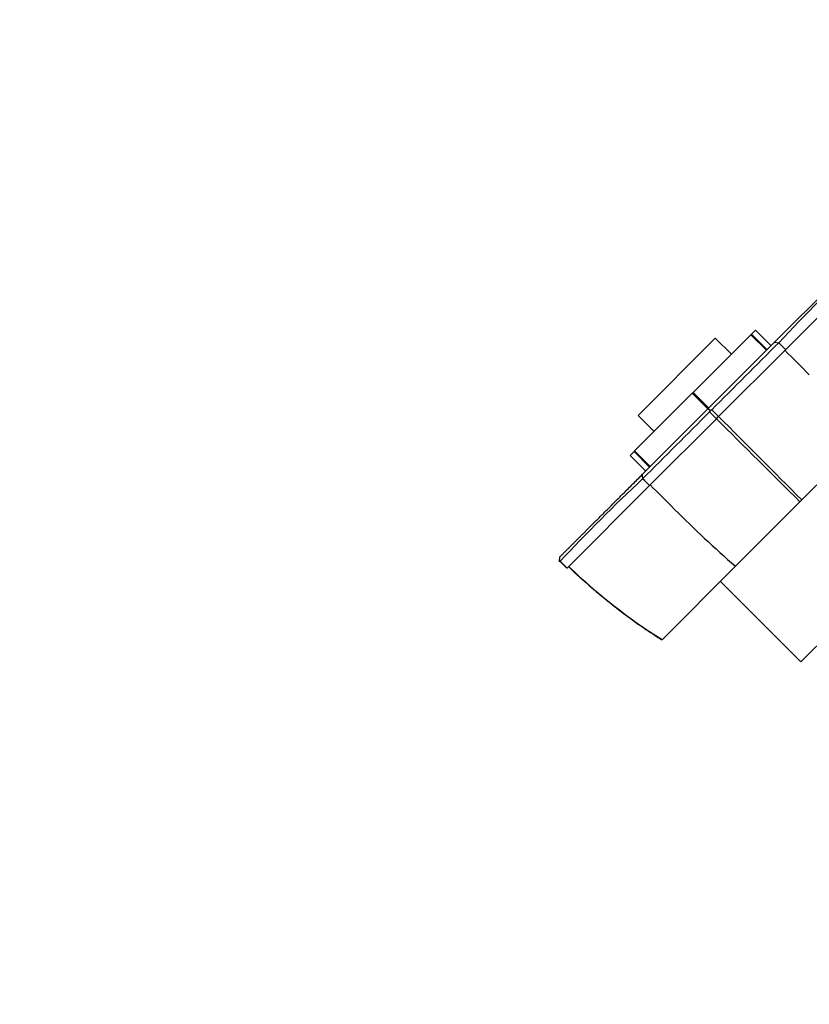
# Paper-space layout 'Layout1' of a CAD drawing. Units: millimetres. Extents: x 0 to 1293, y 0 to 1976.
# Drawn here: x 478 to 599, y 1308 to 1459 of the extents above; entities that cross this region are included whole.
import ezdxf
from ezdxf import colors
from ezdxf.entities.mleader import LeaderData, LeaderLine
from ezdxf.math import Vec2, Vec3

# ---------------------------------------------------------------- set-up
doc = ezdxf.new("R2010")
doc.units = ezdxf.units.MM
doc.layers.add('DV1_Défaut', color=7, linetype='Continuous')
doc.layers.add('Défaut', color=7, linetype='Continuous')

# ---------------------------------------------------------------- blocks, each defined once
blk = doc.blocks.new('_DOT')
at = {"color": 0}
blk.add_line((0, 0), (-1, 0), dxfattribs=at)
at = {"color": 0, "const_width": 0.333}
blk.add_lwpolyline([(-0.1665, 0, 1), (0.1665, 0, 1)], format="xyb", close=True, dxfattribs=at)
blk = doc.blocks.new('SE')
at = {"layer": 'DV1_Défaut', "color": 7, "linetype": 'Continuous'}
for p, q in [((593.77, 1409.62), (606.42, 1422.28)), ((608.13, 1421.16), (595.46, 1408.49)), ((590.21, 1410.88), (590.83, 1411.5)), ((593.23, 1409.09), (590.83, 1411.5)), ((572.78, 1398.39), (584.66, 1410.27)), ((590.12, 1410.79), (581.26, 1401.92)), ((583.59, 1399.45), (593.77, 1409.62)), ((587.13, 1407.8), (584.66, 1410.27)), ((590.12, 1410.79), (590.21, 1410.88)), ((592.53, 1408.39), (590.12, 1410.79)), ((590.21, 1410.88), (592.62, 1408.48)), ((593.76, 1409.62), (594.41, 1409.56)), ((595.46, 1408.49), (585.17, 1398.2)), ((581.13, 1401.79), (581.26, 1401.92)), ((581.26, 1401.92), (583.66, 1399.52)), ((581.13, 1401.79), (572.26, 1392.93)), ((583.53, 1399.39), (581.13, 1401.79)), ((573.43, 1389.29), (583.59, 1399.45)), ((583.59, 1399.45), (583.95, 1399.1)), ((583.78, 1398.94), (583.91, 1399.14)), ((584.85, 1397.88), (583.79, 1398.93)), ((583.91, 1399.14), (584.11, 1399.27)), ((584.12, 1399.26), (585.17, 1398.2)), ((572.78, 1398.39), (575.25, 1395.92)), ((584.85, 1397.88), (574.56, 1387.59)), ((584.85, 1397.88), (585.17, 1398.2)), ((607.86, 1395.3), (597.94, 1385.38)), ((571.55, 1392.22), (572.17, 1392.84)), ((572.17, 1392.84), (572.26, 1392.93)), ((574.57, 1390.43), (572.17, 1392.84)), ((572.26, 1392.93), (574.66, 1390.52)), ((571.55, 1392.22), (573.96, 1389.82)), ((573.43, 1389.29), (573.49, 1388.64)), ((574.56, 1387.59), (561.88, 1374.92)), ((597.94, 1385.38), (597.67, 1385.11)), ((597.81, 1360.49), (622.56, 1385.23)), ((597.67, 1385.11), (587.75, 1375.18)), ((560.73, 1375.88), (560.77, 1376.63)), ((560.74, 1375.97), (560.81, 1375.97)), ((560.74, 1375.97), (561.86, 1374.9)), ((560.82, 1375.96), (561.88, 1374.92)), ((587.75, 1375.18), (576.47, 1363.9)), ((585.44, 1372.86), (597.81, 1360.49))]:
    blk.add_line(p, q, dxfattribs=at)
for centre, radius, start, end in [((801.79, 1214.77), 284.52, 133.1805, 136.7933), ((-1535.87, 3528.34), 3004.55, 314.87729, 315.15492), ((670.92, 1484.32), 106.97, 224.3411, 225.1424), ((2133.85, 2941.06), 2171.64, 224.89145, 225.03152), ((-1545.78, 3519.41), 3005.24, 314.84512, 315.12267), ((4121.11, 4936.55), 5002.74, 225.01945, 225.22674), ((-2936.1, -2120.81), 4978.24, 44.7733, 44.98162), ((764.86, 1184.68), 279.68, 133.1754, 136.8508), ((485.6, 1299.01), 125.53, 44.8787, 45.5615), ((-1224.4, -417.19), 2548.37, 44.97314, 45.09251), ((718.1, 1523.61), 197.54, 224.9977, 228.7104), ((625.67, 1441.54), 91.91, 226.2497, 237.6346)]:
    blk.add_arc(centre, radius, start, end, dxfattribs=at)
for points, degree, knots in [([(560.77, 1376.63), (562.59, 1378.45), (565.89, 1381.75), (569.13, 1384.99), (573.43, 1389.29)], 2, [0, 0, 0, 0.5, 0.5, 1, 1, 1]), ([(562.1, 1375.13), (562.68, 1374.58), (564.23, 1373.16), (566.64, 1371.06), (569.45, 1368.78), (572.21, 1366.72), (574.6, 1365.05), (575.93, 1364.22), (576.45, 1363.89)], 3, [0, 0, 0, 0, 0.1315529, 0.3358224, 0.5327748, 0.7233101, 0.9082409, 1, 1, 1, 1])]:
    blk.add_open_spline(points, degree=degree, knots=knots, dxfattribs=at)

psp = doc.layouts.get("Layout1")

# ---------------------------------------------------------------- block references
at = {"layer": 'Défaut'}
psp.add_blockref('SE', (0, 0), dxfattribs=at)

# ---------------------------------------------------------------- leaders
at = {"layer": 'Défaut', "color": 7, "linetype": 'Continuous'}
ml = psp.add_multileader_mtext('Standard', dxfattribs=at)
ml.set_content('{\\pxsm0.9;\\fSolid Edge ISO|b1||i0||c0|p34;\\W1.;19/05/2016\\P}', color=256)
ml.set_leader_properties()
ml.set_arrow_properties(name='DOT')
ml.build(insert=Vec2(0, 0))
ml.multileader.update_dxf_attribs({"leader_type": 0, "dogleg_length": 0, "arrow_head_size": 12})
ctx = ml.context
ctx.base_point, ctx.char_height, ctx.arrow_head_size, ctx.landing_gap_size = Vec3(1203.77, 1962.84), 12, 12, 4.2
notes = []
notes.append((ctx, [(0, (0, 0, 0), (0, 0), (1, 0), 1, [])]))
ctx.mtext.insert = Vec3(1207.97, 1968.96)
for ctx, leaders in notes:
    for number, flags, end, landing, length, lines in leaders:
        leader = LeaderData()
        leader.index, (leader.has_last_leader_line, leader.has_dogleg_vector, leader.attachment_direction) = number, flags
        leader.last_leader_point, leader.dogleg_vector, leader.dogleg_length = Vec3(end), Vec3(landing), length
        for number, points, colour, breaks in lines:
            line = LeaderLine()
            line.index, line.vertices, line.color, line.breaks = number, Vec3.list(points), colors.encode_raw_color(colour), breaks
            leader.lines.append(line)
        ctx.leaders.append(leader)

doc.saveas('drawing.dxf')
